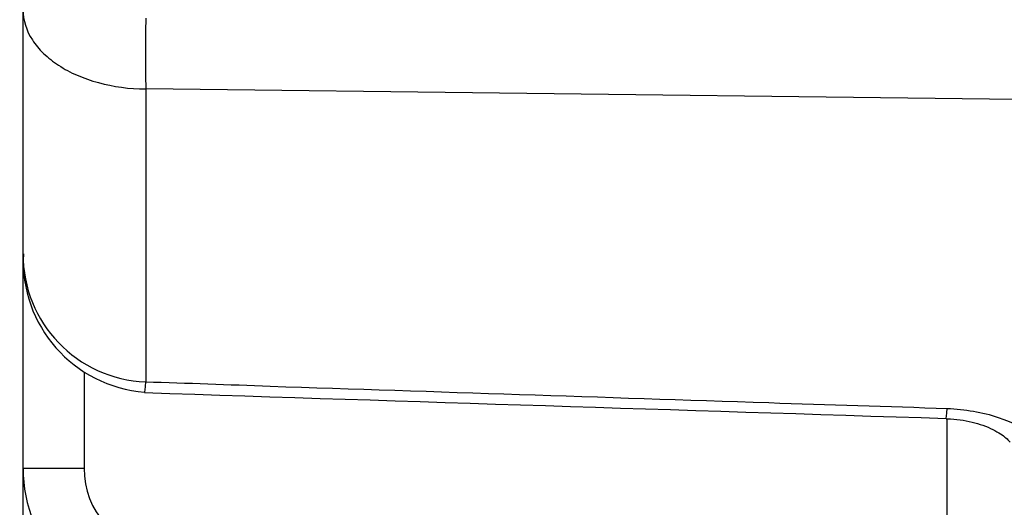
# Model space of a CAD drawing. Extents: x 5.7 to 12.01, y -13.69 to -10.36.
# Drawn here: x 9.88 to 10.06, y -13.52 to -13.43 of the extents above; entities that cross this region are included whole.
import ezdxf

# ---------------------------------------------------------------- set-up
doc = ezdxf.new("R2010")
doc.units = 0
doc.header["$MEASUREMENT"] = 0
doc.layers.add('LAYER_1', color=7, linetype='CONTINUOUS')

# ---------------------------------------------------------------- blocks, each defined once
blk = doc.blocks.new('BLOCK_1718')
at = {"layer": 'LAYER_1'}
blk.add_open_spline([(9.90698, -13.49947), (9.95443, -13.50104), (10.00187, -13.50256), (10.04929, -13.50406)], degree=3, dxfattribs=at)
blk = doc.blocks.new('BLOCK_1729')
at = {"layer": 'LAYER_1'}
blk.add_open_spline([(9.90717, -13.49755), (9.91452, -13.49779), (9.9219, -13.49803), (9.92928, -13.49833), (9.95879, -13.49931), (9.98831, -13.50028), (10.0178, -13.50126), (10.02835, -13.50159), (10.03893, -13.50193), (10.04948, -13.50229)], degree=3, knots=[0, 0, 0, 0, 1, 1, 1, 2, 2, 2, 3, 3, 3, 3], dxfattribs=at)
blk = doc.blocks.new('BLOCK_1754')
at = {"layer": 'LAYER_1'}
blk.add_open_spline([(9.88539, -13.51291), (9.88534, -13.52635), (9.8961, -13.53739), (9.90953, -13.53764)], degree=3, dxfattribs=at)
blk = doc.blocks.new('BLOCK_1756')
at = {"layer": 'LAYER_1'}
blk.add_open_spline([(9.89627, -13.51291), (9.89605, -13.52048), (9.90196, -13.52684), (9.90953, -13.52719)], degree=3, dxfattribs=at)
blk = doc.blocks.new('BLOCK_1757')
at = {"layer": 'LAYER_1'}
blk.add_lwpolyline([(9.89627, -13.496), (9.89627, -13.51291)], dxfattribs=at)
blk = doc.blocks.new('BLOCK_1758')
at = {"layer": 'LAYER_1'}
blk.add_open_spline([(9.88539, -13.47481), (9.88531, -13.48703), (9.89497, -13.49711), (9.90717, -13.49755)], degree=3, dxfattribs=at)
blk = doc.blocks.new('BLOCK_1759')
at = {"layer": 'LAYER_1'}
blk.add_lwpolyline([(9.88539, -13.47481), (9.88539, -13.43149)], dxfattribs=at)
blk = doc.blocks.new('BLOCK_1761')
at = {"layer": 'LAYER_1'}
blk.add_open_spline([(9.88539, -13.43149), (9.88539, -13.43331), (9.88596, -13.43513), (9.88704, -13.43681), (9.88756, -13.43765), (9.88824, -13.43845), (9.88902, -13.4392), (9.88984, -13.43998), (9.89073, -13.44066), (9.89171, -13.44131), (9.89274, -13.44199), (9.89383, -13.44259), (9.89499, -13.44309), (9.89619, -13.44358), (9.89746, -13.44405), (9.89879, -13.4444), (9.90139, -13.44511), (9.90427, -13.44552), (9.90717, -13.44553)], degree=3, knots=[0, 0, 0, 0, 1, 1, 1, 2, 2, 2, 3, 3, 3, 4, 4, 4, 5, 5, 5, 6, 6, 6, 6], dxfattribs=at)
blk = doc.blocks.new('BLOCK_1762')
at = {"layer": 'LAYER_1'}
blk.add_lwpolyline([(9.90717, -13.44553), (9.90717, -13.49755)], dxfattribs=at)
blk = doc.blocks.new('BLOCK_1766')
at = {"layer": 'LAYER_1'}
blk.add_open_spline([(9.90717, -13.43293), (9.90712, -13.43713), (9.90712, -13.44131), (9.90717, -13.44553)], degree=3, dxfattribs=at)
blk = doc.blocks.new('BLOCK_1770')
at = {"layer": 'LAYER_1'}
blk.add_lwpolyline([(9.88539, -13.52709), (9.88539, -13.51291)], dxfattribs=at)
blk = doc.blocks.new('BLOCK_1776')
at = {"layer": 'LAYER_1'}
blk.add_open_spline([(9.88544, -13.47484), (9.88479, -13.48752), (9.89434, -13.49841), (9.90698, -13.49939)], degree=3, dxfattribs=at)
blk = doc.blocks.new('BLOCK_1792')
at = {"layer": 'LAYER_1'}
blk.add_open_spline([(9.90698, -13.49947), (9.90701, -13.49947), (9.90709, -13.49882), (9.90717, -13.49755)], degree=3, dxfattribs=at)
blk = doc.blocks.new('BLOCK_1793')
at = {"layer": 'LAYER_1'}
blk.add_lwpolyline([(9.88539, -13.51291), (9.89627, -13.51291)], dxfattribs=at)
blk = doc.blocks.new('BLOCK_1795')
at = {"layer": 'LAYER_1'}
blk.add_lwpolyline([(9.88539, -13.51291), (9.88539, -13.47481)], dxfattribs=at)
blk = doc.blocks.new('BLOCK_1806')
at = {"layer": 'LAYER_1'}
blk.add_lwpolyline([(10.04948, -13.5289), (10.04948, -13.50411)], dxfattribs=at)
blk = doc.blocks.new('BLOCK_1816')
at = {"layer": 'LAYER_1'}
blk.add_open_spline([(10.04929, -13.50411), (10.04934, -13.50411), (10.0494, -13.50349), (10.04948, -13.50229)], degree=3, dxfattribs=at)
blk = doc.blocks.new('BLOCK_1841')
at = {"layer": 'LAYER_1'}
blk.add_lwpolyline([(10.11016, -13.44796), (9.90717, -13.44553)], dxfattribs=at)
blk = doc.blocks.new('BLOCK_1846')
at = {"layer": 'LAYER_1'}
blk.add_open_spline([(10.04929, -13.50412), (10.0494, -13.50411), (10.04948, -13.50411), (10.04953, -13.50411), (10.05027, -13.50412), (10.05105, -13.50422), (10.05176, -13.5043), (10.05252, -13.50444), (10.0532, -13.50454), (10.0539, -13.50473), (10.05455, -13.50487), (10.05523, -13.5051), (10.0558, -13.50528), (10.05645, -13.50552), (10.05705, -13.50576), (10.05756, -13.50601), (10.05808, -13.50631), (10.05854, -13.50655), (10.05895, -13.50681), (10.05935, -13.50705), (10.05968, -13.50731), (10.05992, -13.50754), (10.06019, -13.50777), (10.06038, -13.50793), (10.06049, -13.5081), (10.0606, -13.50821), (10.06066, -13.50827), (10.06066, -13.50827)], degree=3, knots=[0, 0, 0, 0, 1, 1, 1, 2, 2, 2, 3, 3, 3, 4, 4, 4, 5, 5, 5, 6, 6, 6, 7, 7, 7, 8, 8, 8, 9, 9, 9, 9], dxfattribs=at)
blk = doc.blocks.new('BLOCK_1859')
at = {"layer": 'LAYER_1'}
blk.add_open_spline([(10.04948, -13.50229), (10.05108, -13.50235), (10.05263, -13.50251), (10.05414, -13.50278), (10.05566, -13.50305), (10.05716, -13.5034), (10.05851, -13.50388), (10.06123, -13.50479), (10.06359, -13.50606), (10.06548, -13.50742), (10.06738, -13.50878), (10.06879, -13.51029), (10.06977, -13.51184), (10.07075, -13.5134), (10.07123, -13.51496), (10.07123, -13.51651)], degree=3, knots=[0, 0, 0, 0, 1, 1, 1, 2, 2, 2, 3, 3, 3, 4, 4, 4, 5, 5, 5, 5], dxfattribs=at)

msp = doc.modelspace()

# ---------------------------------------------------------------- block references
at = {"layer": 'LAYER_1'}
for name in ['BLOCK_1759', 'BLOCK_1761', 'BLOCK_1766', 'BLOCK_1762', 'BLOCK_1841', 'BLOCK_1776', 'BLOCK_1758', 'BLOCK_1795', 'BLOCK_1757', 'BLOCK_1792', 'BLOCK_1729', 'BLOCK_1718', 'BLOCK_1816', 'BLOCK_1859', 'BLOCK_1846', 'BLOCK_1806', 'BLOCK_1754', 'BLOCK_1770', 'BLOCK_1793', 'BLOCK_1756']:
    msp.add_blockref(name, (0, 0), dxfattribs=at)

doc.saveas('drawing.dxf')
